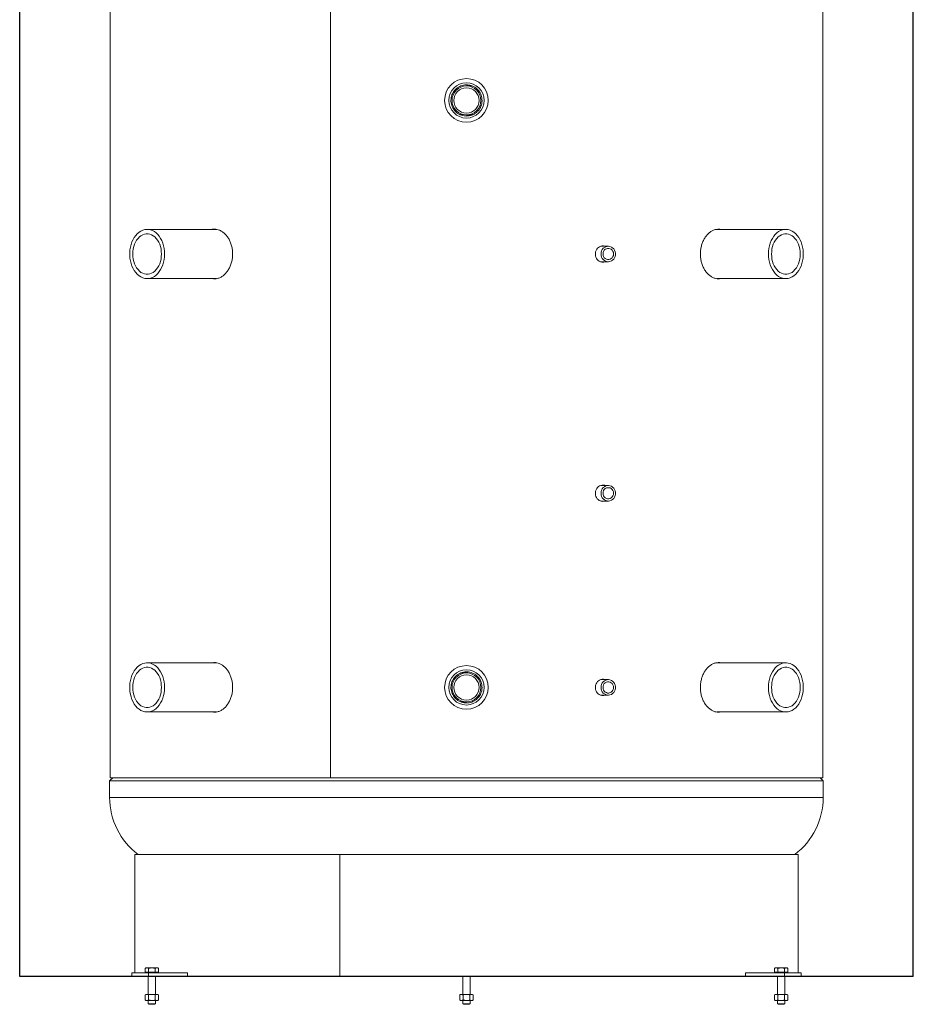
# Model space of a CAD drawing. Units: millimetres. Extents: x -2438 to 2521, y -383 to 3177.
# Drawn here: x 1532 to 2521, y 996 to 2087 of the extents above; entities that cross this region are included whole.
import ezdxf

# ---------------------------------------------------------------- set-up
doc = ezdxf.new("R2010")
doc.units = ezdxf.units.MM

# ---------------------------------------------------------------- blocks, each defined once
blk = doc.blocks.new('CAS-BS 1001 4')
at = {"color": 7, "linetype": 'Continuous', "lineweight": 15}
for p, q in [((1631.7, 2897.1), (1631.7, 1247.1)), ((1875.8, 2897.1), (1875.8, 1247.1)), ((1875.9, 2897.1), (1875.9, 1247.1)), ((2421, 1247.1), (2421, 2897.1)), ((2032.7, 2013.2), (2026.3, 2013.2)), ((2022.7, 1981.7), (2019.1, 1981.6)), ((2024.8, 1980.1), (2027.8, 1980.1)), ((2026.3, 1981.2), (2032.7, 1981.2)), ((1749.4, 1854.4), (1672.8, 1854.4)), ((2379.9, 1854.4), (2302.9, 1854.4)), ((2305.4, 1854.4), (2304.7, 1854.5)), ((2183.2, 1835.7), (2175.3, 1835.7)), ((2175.1, 1818.5), (2183.2, 1818.5)), ((2176.8, 1818.2), (2178.3, 1818.5)), ((1672.8, 1799.9), (1749.4, 1799.9)), ((1747.3, 1799.9), (1748.4, 1799.7)), ((2303.3, 1799.9), (2379.9, 1799.9)), ((2304.4, 1799.7), (2305.3, 1799.9)), ((2183.2, 1570.7), (2175.3, 1570.7)), ((2175.1, 1553.5), (2183.2, 1553.5)), ((2176.8, 1553.2), (2178.3, 1553.5)), ((1749.4, 1374.4), (1672.8, 1374.4)), ((2379.9, 1374.4), (2302.9, 1374.4)), ((2305.4, 1374.4), (2304.7, 1374.5)), ((2024.8, 1364.1), (2027.8, 1364.1)), ((2026.3, 1363.1), (2020.1, 1363.1)), ((2040.6, 1354), (2042.1, 1354)), ((2183.2, 1355.7), (2175.3, 1355.7)), ((2020.1, 1331.1), (2026.3, 1331.1)), ((2175.1, 1338.5), (2183.2, 1338.5)), ((2176.8, 1338.2), (2178.3, 1338.5)), ((1672.8, 1319.9), (1749.4, 1319.9)), ((1747.3, 1319.9), (1748.4, 1319.7)), ((2303.3, 1319.9), (2379.9, 1319.9)), ((2304.4, 1319.7), (2305.3, 1319.9)), ((1634.7, 1247.1), (1631.3, 1243.7)), ((1631.3, 1243.7), (1631.3, 1225.3)), ((1631.3, 1243.7), (2026.3, 1243.7)), ((1631.7, 1247.1), (1875.8, 1247.1)), ((1875.9, 1247.1), (1875.8, 1247.1)), ((1875.9, 1247.1), (2421, 1247.1)), ((2026.3, 1243.7), (2421.3, 1243.7)), ((2421.3, 1243.7), (2418, 1247.1)), ((2421.3, 1225.3), (2421.3, 1243.7)), ((1659.1, 1162.1), (1659.1, 1031.1)), ((1659.1, 1162.1), (1886.2, 1162.1)), ((1886.2, 1162.1), (1886.2, 1027.1)), ((1886.3, 1162.1), (1886.2, 1162.1)), ((1886.3, 1162.1), (1886.3, 1027.1)), ((1886.3, 1162.1), (2393.6, 1162.1)), ((2393.6, 1031.1), (2393.6, 1162.1)), ((1671.5, 1036.4), (1670.5, 1035.8)), ((1672.4, 1036.4), (1671.5, 1036.4)), ((1672.4, 1036.4), (1678, 1036.4)), ((1674.2, 1035.8), (1678, 1036.4)), ((1683.6, 1036.4), (1678, 1036.4)), ((1681.7, 1035.8), (1683.6, 1036.4)), ((1684.5, 1036.4), (1683.6, 1036.4)), ((1685.5, 1035.8), (1684.5, 1036.4)), ((2368.2, 1036.4), (2367.2, 1035.8)), ((2367.2, 1035.8), (2369.1, 1036.4)), ((2369.1, 1036.4), (2368.2, 1036.4)), ((2374.7, 1036.4), (2369.1, 1036.4)), ((2371, 1035.8), (2374.7, 1036.4)), ((2380.3, 1036.4), (2374.7, 1036.4)), ((2380.3, 1036.4), (2381.2, 1036.4)), ((2382.2, 1035.8), (2381.2, 1036.4)), ((1655.7, 1027.1), (1655.7, 1031.1)), ((1655.7, 1031.1), (1674.2, 1031.1)), ((1655.7, 1027.1), (1674.2, 1027.1)), ((1670.5, 1031.7), (1670.5, 1035.8)), ((1672.4, 1031.7), (1670.5, 1031.7)), ((1671.5, 1031.7), (1671.5, 1031.1)), ((1674.2, 1031.7), (1672.4, 1031.7)), ((1674, 1027.1), (1674, 1007.1)), ((1674.2, 1031.7), (1674.2, 1035.8)), ((1678, 1031.7), (1674.2, 1031.7)), ((1674.2, 1027.1), (1674.2, 1031.1)), ((1674.2, 1031.1), (1717.5, 1031.1)), ((1674.2, 1027.1), (1717.5, 1027.1)), ((1681.7, 1031.7), (1678, 1031.7)), ((1681.7, 1031.7), (1681.7, 1035.8)), ((1683.6, 1031.7), (1681.7, 1031.7)), ((1682, 1007.1), (1682, 1027.1)), ((1685.5, 1031.7), (1683.6, 1031.7)), ((1684.5, 1031.1), (1684.5, 1031.7)), ((1685.5, 1031.7), (1685.5, 1035.8)), ((1717.5, 1027.1), (1717.5, 1031.1)), ((1717.5, 1027.1), (1886.2, 1027.1)), ((1886.3, 1027.1), (1886.2, 1027.1)), ((1886.3, 1027.1), (2335.1, 1027.1)), ((2022.3, 1027.1), (2022.3, 1007.1)), ((2030.3, 1007.1), (2030.3, 1027.1)), ((2335.1, 1027.1), (2335.1, 1031.1)), ((2335.1, 1031.1), (2378.4, 1031.1)), ((2335.1, 1027.1), (2378.4, 1027.1)), ((2367.2, 1031.7), (2367.2, 1035.8)), ((2369.1, 1031.7), (2367.2, 1031.7)), ((2368.2, 1031.7), (2368.2, 1031.1)), ((2371, 1031.7), (2369.1, 1031.7)), ((2370.7, 1027.1), (2370.7, 1007.1)), ((2371, 1031.7), (2371, 1035.8)), ((2374.7, 1031.7), (2371, 1031.7)), ((2378.5, 1031.7), (2374.7, 1031.7)), ((2378.4, 1027.1), (2378.4, 1031.1)), ((2378.4, 1031.1), (2396.9, 1031.1)), ((2378.4, 1027.1), (2396.9, 1027.1)), ((2378.5, 1031.7), (2378.5, 1035.8)), ((2380.3, 1031.7), (2378.5, 1031.7)), ((2378.7, 1007.1), (2378.7, 1027.1)), ((2382.2, 1031.7), (2380.3, 1031.7)), ((2381.2, 1031.1), (2381.2, 1031.7)), ((2382.2, 1031.7), (2382.2, 1035.8)), ((2396.9, 1027.1), (2396.9, 1031.1)), ((1671.5, 1007.1), (1670.5, 1006.5)), ((1670.5, 1006.5), (1672.4, 1007.1)), ((1670.5, 1006.5), (1670.5, 1000.9)), ((1671.5, 1007.1), (1672.4, 1007.1)), ((1672.4, 1007.1), (1678, 1007.1)), ((1674.2, 1006.5), (1678, 1007.1)), ((1674.2, 1006.5), (1674.2, 1000.9)), ((1683.6, 1007.1), (1678, 1007.1)), ((1681.7, 1006.5), (1681.7, 1000.9)), ((1683.6, 1007.1), (1684.5, 1007.1)), ((1685.5, 1006.5), (1684.5, 1007.1)), ((1685.5, 1006.5), (1685.5, 1000.9)), ((2019.8, 1007.1), (2018.8, 1006.5)), ((2018.8, 1006.5), (2018.8, 1000.9)), ((2020.7, 1007.1), (2019.8, 1007.1)), ((2020.7, 1007.1), (2026.3, 1007.1)), ((2022.6, 1006.5), (2026.3, 1007.1)), ((2022.6, 1006.5), (2022.6, 1000.9)), ((2026.3, 1007.1), (2032, 1007.1)), ((2030.1, 1006.5), (2032, 1007.1)), ((2030.1, 1006.5), (2030.1, 1000.9)), ((2032, 1007.1), (2032.8, 1007.1)), ((2033.9, 1006.5), (2032.8, 1007.1)), ((2033.9, 1006.5), (2033.9, 1000.9)), ((2368.2, 1007.1), (2367.2, 1006.5)), ((2367.2, 1006.5), (2369.1, 1007.1)), ((2367.2, 1006.5), (2367.2, 1000.9)), ((2368.2, 1007.1), (2369.1, 1007.1)), ((2369.1, 1007.1), (2374.7, 1007.1)), ((2371, 1006.5), (2371, 1000.9)), ((2374.7, 1007.1), (2380.3, 1007.1)), ((2378.5, 1006.5), (2380.3, 1007.1)), ((2378.5, 1006.5), (2378.5, 1000.9)), ((2380.3, 1007.1), (2381.2, 1007.1)), ((2382.2, 1006.5), (2381.2, 1007.1)), ((2382.2, 1006.5), (2382.2, 1000.9)), ((1670.5, 1000.9), (1671.5, 1000.3)), ((1670.5, 1000.9), (1672.4, 1000.3)), ((1672.4, 1000.3), (1671.5, 1000.3)), ((1678, 1000.3), (1672.4, 1000.3)), ((1674, 1000.3), (1674, 996.8)), ((1674, 996.8), (1674.7, 996.1)), ((1674, 996.8), (1674.5, 996.8)), ((1674.2, 1000.9), (1678, 1000.3)), ((1674.5, 996.8), (1682, 996.8)), ((1674.7, 996.1), (1675.1, 996.1)), ((1675.1, 996.1), (1681.3, 996.1)), ((1683.6, 1000.3), (1678, 1000.3)), ((1681.3, 996.1), (1682, 996.8)), ((1682, 996.8), (1682, 1000.3)), ((1684.5, 1000.3), (1683.6, 1000.3)), ((1684.5, 1000.3), (1685.5, 1000.9)), ((2018.8, 1000.9), (2019.8, 1000.3)), ((2020.7, 1000.3), (2019.8, 1000.3)), ((2026.3, 1000.3), (2020.7, 1000.3)), ((2022.3, 1000.3), (2022.3, 996.8)), ((2022.3, 996.8), (2023, 996.1)), ((2022.3, 996.8), (2030.3, 996.8)), ((2022.6, 1000.9), (2026.3, 1000.3)), ((2023, 996.1), (2029.7, 996.1)), ((2032, 1000.3), (2026.3, 1000.3)), ((2029.7, 996.1), (2030.3, 996.8)), ((2030.1, 1000.9), (2032, 1000.3)), ((2030.3, 996.8), (2030.3, 1000.3)), ((2032.8, 1000.3), (2032, 1000.3)), ((2032.8, 1000.3), (2033.9, 1000.9)), ((2367.2, 1000.9), (2368.2, 1000.3)), ((2367.2, 1000.9), (2369.1, 1000.3)), ((2369.1, 1000.3), (2368.2, 1000.3)), ((2374.7, 1000.3), (2369.1, 1000.3)), ((2370.7, 1000.3), (2370.7, 996.8)), ((2370.7, 996.8), (2371.4, 996.1)), ((2370.7, 996.8), (2378.2, 996.8)), ((2371.4, 996.1), (2377.6, 996.1)), ((2380.3, 1000.3), (2374.7, 1000.3)), ((2377.6, 996.1), (2378, 996.1)), ((2378, 996.1), (2378.7, 996.8)), ((2378.2, 996.8), (2378.7, 996.8)), ((2378.5, 1000.9), (2380.3, 1000.3)), ((2378.7, 996.8), (2378.7, 1000.3)), ((2381.2, 1000.3), (2380.3, 1000.3)), ((2381.2, 1000.3), (2382.2, 1000.9))]:
    blk.add_line(p, q, dxfattribs=at)
at = {"color": 8, "linetype": 'Continuous', "lineweight": 15}
for p, q in [((1631.3, 1225.3), (2026.3, 1225.3)), ((2026.3, 1225.3), (2421.3, 1225.3))]:
    blk.add_line(p, q, dxfattribs=at)
at = {"color": 7, "linetype": 'Continuous', "lineweight": 15, "flags": 128}
for points in [[(1692.1, 1827.1), (1691.9, 1830.2), (1691.6, 1833.3), (1690.9, 1836.3), (1690.1, 1839.1), (1689, 1841.9), (1687.7, 1844.4), (1686.2, 1846.7), (1684.6, 1848.7), (1682.7, 1850.5), (1680.8, 1851.9), (1678.7, 1853), (1676.6, 1853.8), (1674.4, 1854.3), (1672.2, 1854.4), (1670.1, 1854.1), (1667.9, 1853.5), (1665.8, 1852.5), (1663.8, 1851.2), (1661.9, 1849.6), (1660.2, 1847.7), (1658.6, 1845.5), (1657.2, 1843.1), (1656, 1840.5), (1655, 1837.7), (1654.3, 1834.8), (1653.8, 1831.8), (1653.6, 1828.7), (1653.6, 1825.6), (1653.8, 1822.5), (1654.3, 1819.4), (1655, 1816.5), (1656, 1813.7), (1657.2, 1811.1), (1658.6, 1808.7), (1660.2, 1806.5), (1661.9, 1804.6), (1663.8, 1803), (1665.8, 1801.7), (1667.9, 1800.8), (1670.1, 1800.1), (1672.2, 1799.9), (1674.4, 1800), (1676.6, 1800.4), (1678.7, 1801.2), (1680.8, 1802.3), (1682.7, 1803.8), (1684.6, 1805.5), (1686.2, 1807.6), (1687.7, 1809.9), (1689, 1812.4), (1690.1, 1815.1), (1690.9, 1818), (1691.6, 1820.9), (1691.9, 1824), (1692.1, 1827.1)], [(2360.6, 1827.1), (2360.8, 1824), (2361.1, 1820.9), (2361.8, 1818), (2362.6, 1815.1), (2363.7, 1812.4), (2365, 1809.9), (2366.5, 1807.6), (2368.1, 1805.5), (2369.9, 1803.8), (2371.9, 1802.3), (2373.9, 1801.2), (2376.1, 1800.4), (2378.3, 1800), (2380.5, 1799.9), (2382.6, 1800.1), (2384.8, 1800.8), (2386.9, 1801.7), (2388.9, 1803), (2390.8, 1804.6), (2392.5, 1806.5), (2394.1, 1808.7), (2395.5, 1811.1), (2396.7, 1813.7), (2397.6, 1816.5), (2398.4, 1819.4), (2398.9, 1822.5), (2399.1, 1825.6), (2399.1, 1828.7), (2398.9, 1831.8), (2398.4, 1834.8), (2397.6, 1837.7), (2396.7, 1840.5), (2395.5, 1843.1), (2394.1, 1845.5), (2392.5, 1847.7), (2390.8, 1849.6), (2388.9, 1851.2), (2386.9, 1852.5), (2384.8, 1853.5), (2382.6, 1854.1), (2380.5, 1854.4), (2378.3, 1854.3), (2376.1, 1853.8), (2373.9, 1853), (2371.9, 1851.9), (2369.9, 1850.5), (2368.1, 1848.7), (2366.5, 1846.7), (2365, 1844.4), (2363.7, 1841.9), (2362.6, 1839.1), (2361.8, 1836.3), (2361.1, 1833.3), (2360.8, 1830.2), (2360.6, 1827.1)], [(1688.6, 1827.1), (1688.5, 1829.9), (1688.2, 1832.7), (1687.5, 1835.4), (1686.7, 1837.9), (1685.6, 1840.3), (1684.4, 1842.5), (1682.9, 1844.4), (1681.3, 1846.1), (1679.5, 1847.4), (1677.7, 1848.4), (1675.8, 1849.1), (1673.8, 1849.5), (1671.8, 1849.5), (1669.8, 1849.1), (1667.9, 1848.4), (1666, 1847.4), (1664.3, 1846.1), (1662.7, 1844.4), (1661.2, 1842.5), (1660, 1840.3), (1658.9, 1837.9), (1658.1, 1835.4), (1657.4, 1832.7), (1657.1, 1829.9), (1656.9, 1827.1), (1657.1, 1824.3), (1657.4, 1821.5), (1658.1, 1818.9), (1658.9, 1816.3), (1660, 1813.9), (1661.2, 1811.8), (1662.7, 1809.8), (1664.3, 1808.2), (1666, 1806.8), (1667.9, 1805.8), (1669.8, 1805.1), (1671.8, 1804.7), (1673.8, 1804.7), (1675.8, 1805.1), (1677.7, 1805.8), (1679.5, 1806.8), (1681.3, 1808.2), (1682.9, 1809.8), (1684.4, 1811.8), (1685.6, 1813.9), (1686.7, 1816.3), (1687.5, 1818.9), (1688.2, 1821.5), (1688.5, 1824.3), (1688.6, 1827.1)], [(2364, 1827.1), (2364.2, 1824.3), (2364.5, 1821.5), (2365.2, 1818.9), (2366, 1816.3), (2367.1, 1813.9), (2368.3, 1811.8), (2369.8, 1809.8), (2371.4, 1808.2), (2373.1, 1806.8), (2375, 1805.8), (2376.9, 1805.1), (2378.9, 1804.7), (2380.9, 1804.7), (2382.9, 1805.1), (2384.8, 1805.8), (2386.7, 1806.8), (2388.4, 1808.2), (2390, 1809.8), (2391.5, 1811.8), (2392.7, 1813.9), (2393.8, 1816.3), (2394.6, 1818.9), (2395.3, 1821.5), (2395.6, 1824.3), (2395.8, 1827.1), (2395.6, 1829.9), (2395.3, 1832.7), (2394.6, 1835.4), (2393.8, 1837.9), (2392.7, 1840.3), (2391.5, 1842.5), (2390, 1844.4), (2388.4, 1846.1), (2386.7, 1847.4), (2384.8, 1848.4), (2382.9, 1849.1), (2380.9, 1849.5), (2378.9, 1849.5), (2376.9, 1849.1), (2375, 1848.4), (2373.1, 1847.4), (2371.4, 1846.1), (2369.8, 1844.4), (2368.3, 1842.5), (2367.1, 1840.3), (2366, 1837.9), (2365.2, 1835.4), (2364.5, 1832.7), (2364.2, 1829.9), (2364, 1827.1)], [(2175.3, 1827.1), (2175.5, 1828.9), (2175.9, 1830.5), (2176.7, 1832), (2177.8, 1833.4), (2179, 1834.4), (2180.5, 1835.2), (2182, 1835.6), (2183.6, 1835.7), (2185.2, 1835.4), (2186.7, 1834.8), (2188.1, 1833.9), (2189.3, 1832.7), (2190.2, 1831.3), (2190.8, 1829.7), (2191.2, 1828), (2191.2, 1826.3), (2190.8, 1824.5), (2190.2, 1822.9), (2189.3, 1821.5), (2188.1, 1820.3), (2186.7, 1819.4), (2185.2, 1818.8), (2183.6, 1818.5), (2182, 1818.6), (2180.5, 1819.1), (2179, 1819.8), (2177.8, 1820.9), (2176.7, 1822.2), (2175.9, 1823.7), (2175.5, 1825.4), (2175.3, 1827.1)], [(2177.5, 1827.1), (2177.6, 1828.6), (2178.1, 1830), (2178.9, 1831.3), (2180, 1832.3), (2181.2, 1833), (2182.6, 1833.3), (2183.9, 1833.3), (2185.3, 1833), (2186.5, 1832.3), (2187.6, 1831.3), (2188.4, 1830), (2188.9, 1828.6), (2189, 1827.1), (2188.9, 1825.6), (2188.4, 1824.2), (2187.6, 1823), (2186.5, 1822), (2185.3, 1821.3), (2183.9, 1820.9), (2182.6, 1820.9), (2181.2, 1821.3), (2180, 1822), (2178.9, 1823), (2178.1, 1824.2), (2177.6, 1825.6), (2177.5, 1827.1)], [(2175.3, 1562.1), (2175.5, 1563.9), (2175.9, 1565.5), (2176.7, 1567), (2177.8, 1568.4), (2179, 1569.4), (2180.5, 1570.2), (2182, 1570.6), (2183.6, 1570.7), (2185.2, 1570.4), (2186.7, 1569.8), (2188.1, 1568.9), (2189.3, 1567.7), (2190.2, 1566.3), (2190.8, 1564.7), (2191.2, 1563), (2191.2, 1561.3), (2190.8, 1559.5), (2190.2, 1557.9), (2189.3, 1556.5), (2188.1, 1555.3), (2186.7, 1554.4), (2185.2, 1553.8), (2183.6, 1553.5), (2182, 1553.6), (2180.5, 1554.1), (2179, 1554.8), (2177.8, 1555.9), (2176.7, 1557.2), (2175.9, 1558.7), (2175.5, 1560.4), (2175.3, 1562.1)], [(2177.5, 1562.1), (2177.6, 1563.6), (2178.1, 1565), (2178.9, 1566.3), (2180, 1567.3), (2181.2, 1568), (2182.6, 1568.3), (2183.9, 1568.3), (2185.3, 1568), (2186.5, 1567.3), (2187.6, 1566.3), (2188.4, 1565), (2188.9, 1563.6), (2189, 1562.1), (2188.9, 1560.6), (2188.4, 1559.2), (2187.6, 1558), (2186.5, 1557), (2185.3, 1556.3), (2183.9, 1555.9), (2182.6, 1555.9), (2181.2, 1556.3), (2180, 1557), (2178.9, 1558), (2178.1, 1559.2), (2177.6, 1560.6), (2177.5, 1562.1)], [(1692.1, 1347.1), (1691.9, 1350.2), (1691.6, 1353.3), (1690.9, 1356.3), (1690.1, 1359.1), (1689, 1361.9), (1687.7, 1364.4), (1686.2, 1366.7), (1684.6, 1368.7), (1682.7, 1370.5), (1680.8, 1371.9), (1678.7, 1373), (1676.6, 1373.8), (1674.4, 1374.3), (1672.2, 1374.4), (1670.1, 1374.1), (1667.9, 1373.5), (1665.8, 1372.5), (1663.8, 1371.2), (1661.9, 1369.6), (1660.2, 1367.7), (1658.6, 1365.5), (1657.2, 1363.1), (1656, 1360.5), (1655, 1357.7), (1654.3, 1354.8), (1653.8, 1351.8), (1653.6, 1348.7), (1653.6, 1345.6), (1653.8, 1342.5), (1654.3, 1339.4), (1655, 1336.5), (1656, 1333.7), (1657.2, 1331.1), (1658.6, 1328.7), (1660.2, 1326.5), (1661.9, 1324.6), (1663.8, 1323), (1665.8, 1321.7), (1667.9, 1320.8), (1670.1, 1320.1), (1672.2, 1319.9), (1674.4, 1320), (1676.6, 1320.4), (1678.7, 1321.2), (1680.8, 1322.3), (1682.7, 1323.8), (1684.6, 1325.5), (1686.2, 1327.6), (1687.7, 1329.9), (1689, 1332.4), (1690.1, 1335.1), (1690.9, 1338), (1691.6, 1340.9), (1691.9, 1344), (1692.1, 1347.1)], [(2360.6, 1347.1), (2360.8, 1344), (2361.1, 1340.9), (2361.8, 1338), (2362.6, 1335.1), (2363.7, 1332.4), (2365, 1329.9), (2366.5, 1327.6), (2368.1, 1325.5), (2369.9, 1323.8), (2371.9, 1322.3), (2373.9, 1321.2), (2376.1, 1320.4), (2378.3, 1320), (2380.5, 1319.9), (2382.6, 1320.1), (2384.8, 1320.8), (2386.9, 1321.7), (2388.9, 1323), (2390.8, 1324.6), (2392.5, 1326.5), (2394.1, 1328.7), (2395.5, 1331.1), (2396.7, 1333.7), (2397.6, 1336.5), (2398.4, 1339.4), (2398.9, 1342.5), (2399.1, 1345.6), (2399.1, 1348.7), (2398.9, 1351.8), (2398.4, 1354.8), (2397.6, 1357.7), (2396.7, 1360.5), (2395.5, 1363.1), (2394.1, 1365.5), (2392.5, 1367.7), (2390.8, 1369.6), (2388.9, 1371.2), (2386.9, 1372.5), (2384.8, 1373.5), (2382.6, 1374.1), (2380.5, 1374.4), (2378.3, 1374.3), (2376.1, 1373.8), (2373.9, 1373), (2371.9, 1371.9), (2369.9, 1370.5), (2368.1, 1368.7), (2366.5, 1366.7), (2365, 1364.4), (2363.7, 1361.9), (2362.6, 1359.1), (2361.8, 1356.3), (2361.1, 1353.3), (2360.8, 1350.2), (2360.6, 1347.1)], [(1688.6, 1347.1), (1688.5, 1349.9), (1688.2, 1352.7), (1687.5, 1355.4), (1686.7, 1357.9), (1685.6, 1360.3), (1684.4, 1362.5), (1682.9, 1364.4), (1681.3, 1366.1), (1679.5, 1367.4), (1677.7, 1368.4), (1675.8, 1369.1), (1673.8, 1369.5), (1671.8, 1369.5), (1669.8, 1369.1), (1667.9, 1368.4), (1666, 1367.4), (1664.3, 1366.1), (1662.7, 1364.4), (1661.2, 1362.5), (1660, 1360.3), (1658.9, 1357.9), (1658.1, 1355.4), (1657.4, 1352.7), (1657.1, 1349.9), (1656.9, 1347.1), (1657.1, 1344.3), (1657.4, 1341.5), (1658.1, 1338.9), (1658.9, 1336.3), (1660, 1333.9), (1661.2, 1331.8), (1662.7, 1329.8), (1664.3, 1328.2), (1666, 1326.8), (1667.9, 1325.8), (1669.8, 1325.1), (1671.8, 1324.7), (1673.8, 1324.7), (1675.8, 1325.1), (1677.7, 1325.8), (1679.5, 1326.8), (1681.3, 1328.2), (1682.9, 1329.8), (1684.4, 1331.8), (1685.6, 1333.9), (1686.7, 1336.3), (1687.5, 1338.9), (1688.2, 1341.5), (1688.5, 1344.3), (1688.6, 1347.1)], [(2364, 1347.1), (2364.2, 1344.3), (2364.5, 1341.5), (2365.2, 1338.9), (2366, 1336.3), (2367.1, 1333.9), (2368.3, 1331.8), (2369.8, 1329.8), (2371.4, 1328.2), (2373.1, 1326.8), (2375, 1325.8), (2376.9, 1325.1), (2378.9, 1324.7), (2380.9, 1324.7), (2382.9, 1325.1), (2384.8, 1325.8), (2386.7, 1326.8), (2388.4, 1328.2), (2390, 1329.8), (2391.5, 1331.8), (2392.7, 1333.9), (2393.8, 1336.3), (2394.6, 1338.9), (2395.3, 1341.5), (2395.6, 1344.3), (2395.8, 1347.1), (2395.6, 1349.9), (2395.3, 1352.7), (2394.6, 1355.4), (2393.8, 1357.9), (2392.7, 1360.3), (2391.5, 1362.5), (2390, 1364.4), (2388.4, 1366.1), (2386.7, 1367.4), (2384.8, 1368.4), (2382.9, 1369.1), (2380.9, 1369.5), (2378.9, 1369.5), (2376.9, 1369.1), (2375, 1368.4), (2373.1, 1367.4), (2371.4, 1366.1), (2369.8, 1364.4), (2368.3, 1362.5), (2367.1, 1360.3), (2366, 1357.9), (2365.2, 1355.4), (2364.5, 1352.7), (2364.2, 1349.9), (2364, 1347.1)], [(2175.3, 1347.1), (2175.5, 1348.9), (2175.9, 1350.5), (2176.7, 1352), (2177.8, 1353.4), (2179, 1354.4), (2180.5, 1355.2), (2182, 1355.6), (2183.6, 1355.7), (2185.2, 1355.4), (2186.7, 1354.8), (2188.1, 1353.9), (2189.3, 1352.7), (2190.2, 1351.3), (2190.8, 1349.7), (2191.2, 1348), (2191.2, 1346.3), (2190.8, 1344.5), (2190.2, 1342.9), (2189.3, 1341.5), (2188.1, 1340.3), (2186.7, 1339.4), (2185.2, 1338.8), (2183.6, 1338.5), (2182, 1338.6), (2180.5, 1339.1), (2179, 1339.8), (2177.8, 1340.9), (2176.7, 1342.2), (2175.9, 1343.7), (2175.5, 1345.4), (2175.3, 1347.1)], [(2177.5, 1347.1), (2177.6, 1348.6), (2178.1, 1350), (2178.9, 1351.3), (2180, 1352.3), (2181.2, 1353), (2182.6, 1353.3), (2183.9, 1353.3), (2185.3, 1353), (2186.5, 1352.3), (2187.6, 1351.3), (2188.4, 1350), (2188.9, 1348.6), (2189, 1347.1), (2188.9, 1345.6), (2188.4, 1344.2), (2187.6, 1343), (2186.5, 1342), (2185.3, 1341.3), (2183.9, 1340.9), (2182.6, 1340.9), (2181.2, 1341.3), (2180, 1342), (2178.9, 1343), (2178.1, 1344.2), (2177.6, 1345.6), (2177.5, 1347.1)]]:
    blk.add_lwpolyline(points, dxfattribs=at)
at = {"color": 7, "linetype": 'Continuous', "lineweight": 15}
for centre, radius in [((2026.3, 1997.2), 24.2), ((2026.3, 1997.2), 19.5), ((2026.3, 1997.2), 16), ((2026.3, 1997.2), 14), ((2026.3, 1347.1), 24.2), ((2026.3, 1347.1), 19.5), ((2026.3, 1347.1), 16), ((2026.3, 1347.1), 14)]:
    blk.add_circle(centre, radius, dxfattribs=at)
for centre, start, end in [((1710.3, 1225.3), 180, 233.1425), ((2342.3, 1225.3), 306.8575, 0)]:
    blk.add_arc(centre, 79, start, end, dxfattribs=at)
for points, knots in [([(2043.6, 1997.2), (2043.5, 1998.1), (2043.5, 2000.1), (2042.7, 2002.9), (2041.5, 2005.6), (2039.9, 2008), (2037.9, 2010.1), (2035.5, 2011.9), (2032.9, 2013.2), (2030.2, 2014.1), (2027.3, 2014.5), (2024.3, 2014.4), (2021.5, 2013.8), (2018.8, 2012.8), (2016.3, 2011.3), (2014, 2009.4), (2012.2, 2007.1), (2010.7, 2004.6), (2009.7, 2001.9), (2009.1, 1999), (2009.1, 1996.1), (2009.5, 1993.2), (2010.4, 1990.4), (2011.7, 1987.8), (2013.5, 1985.5), (2015.6, 1983.5), (2018.1, 1981.9), (2020.8, 1980.8), (2023.6, 1980.1), (2026.5, 1979.8), (2029.4, 1980.1), (2032.2, 1980.9), (2034.9, 1982.1), (2037.3, 1983.7), (2039.4, 1985.8), (2041.1, 1988.1), (2042.4, 1990.7), (2043.4, 1993.7), (2043.5, 1995.9), (2043.6, 1997.2)], [0, 0, 0, 0, 0.0268301, 0.0536603, 0.0804895, 0.1073189, 0.1341644, 0.1610099, 0.1878662, 0.2147223, 0.241561, 0.2683997, 0.29522, 0.3220404, 0.3488701, 0.3756998, 0.4025521, 0.4294043, 0.4562571, 0.4831099, 0.5099403, 0.5367707, 0.5635908, 0.590411, 0.6172489, 0.6440868, 0.6709429, 0.6977989, 0.7246451, 0.7514913, 0.7783151, 0.805139, 0.8319627, 0.8587865, 0.8856326, 0.9124786, 0.9393348, 0.9661908, 1, 1, 1, 1]), ([(1767.4, 1827.1), (1767.4, 1828.7), (1767.3, 1831.8), (1766.3, 1836.3), (1764.9, 1840.5), (1763, 1844.4), (1760.6, 1847.7), (1757.9, 1850.5), (1754.8, 1852.7), (1751.6, 1854.1), (1748.4, 1854.7), (1746.1, 1854.7), (1744.9, 1854.4), (1744.8, 1854.4)], [0, 0, 0, 0, 0.099164, 0.198328, 0.297484, 0.396641, 0.49595, 0.595258, 0.694668, 0.794078, 0.893323, 0.992568, 1, 1, 1, 1]), ([(1748.7, 1854.5), (1748.2, 1854.5), (1747.6, 1854.6), (1747, 1854.4), (1747, 1854.4)], [0, 0, 0, 0, 0.861745, 1, 1, 1, 1]), ([(2307.5, 1854.4), (2307.1, 1854.4), (2305.7, 1854.8), (2303.1, 1854.5), (2299.9, 1853.7), (2296.7, 1852), (2293.8, 1849.6), (2291.2, 1846.6), (2289, 1843), (2287.2, 1839), (2286, 1834.7), (2285.3, 1830.1), (2285.2, 1825.4), (2285.7, 1820.8), (2286.8, 1816.4), (2288.4, 1812.3), (2290.5, 1808.6), (2293, 1805.4), (2295.9, 1802.9), (2299, 1801), (2302.2, 1799.9), (2305.1, 1799.5), (2306.8, 1799.8), (2307.4, 1799.9)], [0, 0, 0, 0, 0.01643, 0.066645, 0.116772, 0.166899, 0.21707, 0.267242, 0.31752, 0.367798, 0.41808, 0.468362, 0.518537, 0.568713, 0.618838, 0.668964, 0.719174, 0.769384, 0.81968, 0.869977, 0.920228, 0.970479, 1, 1, 1, 1]), ([(2179.6, 1835.7), (2179.5, 1835.8), (2178.5, 1836.3), (2176.4, 1836.2), (2173.7, 1835.4), (2171.3, 1833.6), (2169.7, 1831.1), (2168.9, 1828.1), (2169.1, 1825), (2170.2, 1822.2), (2172.1, 1819.9), (2174.6, 1818.5), (2177.2, 1817.9), (2178.8, 1818.3), (2179.5, 1818.5)], [0, 0, 0, 0, 0.014392, 0.10614, 0.197872, 0.289612, 0.381373, 0.473135, 0.564875, 0.656607, 0.748354, 0.840119, 0.931874, 1, 1, 1, 1]), ([(2178.4, 1835.7), (2178.3, 1835.8), (2177.8, 1836), (2177.3, 1836), (2176.9, 1836)], [0, 0, 0, 0, 0.272941, 1, 1, 1, 1]), ([(1745.2, 1799.9), (1745.9, 1799.8), (1747.8, 1799.5), (1750.7, 1799.9), (1754, 1801.1), (1757, 1803), (1759.9, 1805.6), (1762.3, 1808.9), (1764.4, 1812.6), (1766, 1816.8), (1767.2, 1821.6), (1767.3, 1825.1), (1767.4, 1827.1)], [0, 0, 0, 0, 0.0693087, 0.1694825, 0.2696569, 0.3698276, 0.4699995, 0.5703822, 0.6707646, 0.7712449, 0.8717244, 1, 1, 1, 1]), ([(2179.6, 1570.7), (2179.5, 1570.8), (2178.5, 1571.3), (2176.4, 1571.2), (2173.7, 1570.4), (2171.3, 1568.6), (2169.7, 1566.1), (2168.9, 1563.1), (2169.1, 1560), (2170.2, 1557.2), (2172.1, 1554.9), (2174.6, 1553.5), (2177.2, 1552.9), (2178.8, 1553.3), (2179.5, 1553.5)], [0, 0, 0, 0, 0.014392, 0.10614, 0.197872, 0.289612, 0.381373, 0.473135, 0.564876, 0.656607, 0.748354, 0.840119, 0.931874, 1, 1, 1, 1]), ([(2178.4, 1570.7), (2178.3, 1570.8), (2177.8, 1571), (2177.3, 1571), (2176.9, 1571)], [0, 0, 0, 0, 0.272939, 1, 1, 1, 1]), ([(1767.4, 1347.1), (1767.4, 1348.7), (1767.3, 1351.8), (1766.3, 1356.3), (1764.9, 1360.5), (1763, 1364.4), (1760.6, 1367.7), (1757.9, 1370.5), (1754.8, 1372.7), (1751.6, 1374.1), (1748.4, 1374.7), (1746.1, 1374.7), (1744.9, 1374.4), (1744.8, 1374.4)], [0, 0, 0, 0, 0.099164, 0.198328, 0.297484, 0.396642, 0.49595, 0.595258, 0.694668, 0.794078, 0.893323, 0.992568, 1, 1, 1, 1]), ([(1748.7, 1374.5), (1748.2, 1374.5), (1747.6, 1374.6), (1747, 1374.4), (1747, 1374.4)], [0, 0, 0, 0, 0.861747, 1, 1, 1, 1]), ([(2307.5, 1374.4), (2307.1, 1374.4), (2305.7, 1374.8), (2303.1, 1374.5), (2299.9, 1373.7), (2296.7, 1372), (2293.8, 1369.6), (2291.2, 1366.6), (2289, 1363), (2287.2, 1359), (2286, 1354.7), (2285.3, 1350.1), (2285.2, 1345.4), (2285.7, 1340.8), (2286.8, 1336.4), (2288.4, 1332.3), (2290.5, 1328.6), (2293, 1325.4), (2295.9, 1322.9), (2299, 1321), (2302.2, 1319.9), (2305.1, 1319.5), (2306.8, 1319.8), (2307.4, 1319.9)], [0, 0, 0, 0, 0.01643, 0.066645, 0.116772, 0.166899, 0.21707, 0.267242, 0.31752, 0.367799, 0.418081, 0.468362, 0.518537, 0.568713, 0.618838, 0.668964, 0.719174, 0.769384, 0.81968, 0.869977, 0.920228, 0.970479, 1, 1, 1, 1]), ([(2043.6, 1347.1), (2043.5, 1348.1), (2043.5, 1350), (2042.7, 1352.9), (2041.5, 1355.5), (2039.9, 1357.9), (2037.9, 1360.1), (2035.5, 1361.8), (2032.9, 1363.1), (2030.2, 1364), (2027.3, 1364.4), (2024.3, 1364.3), (2021.5, 1363.8), (2018.8, 1362.7), (2016.3, 1361.2), (2014, 1359.3), (2012.2, 1357.1), (2010.7, 1354.6), (2009.7, 1351.8), (2009.1, 1349), (2009.1, 1346), (2009.5, 1343.2), (2010.4, 1340.4), (2011.7, 1337.8), (2013.5, 1335.5), (2015.6, 1333.5), (2018.1, 1331.9), (2020.8, 1330.7), (2023.6, 1330), (2026.5, 1329.8), (2029.4, 1330.1), (2032.2, 1330.8), (2034.9, 1332), (2037.3, 1333.7), (2039.4, 1335.7), (2041.1, 1338.1), (2042.4, 1340.7), (2043.4, 1343.7), (2043.5, 1345.9), (2043.6, 1347.1)], [0, 0, 0, 0, 0.02683, 0.053661, 0.08049, 0.107319, 0.134165, 0.16101, 0.187866, 0.214723, 0.241561, 0.2684, 0.29522, 0.322041, 0.34887, 0.3757, 0.402553, 0.429405, 0.456257, 0.48311, 0.50994, 0.536771, 0.563591, 0.590411, 0.617249, 0.644087, 0.670943, 0.697799, 0.724645, 0.751492, 0.778315, 0.805139, 0.831963, 0.858787, 0.885633, 0.912479, 0.939335, 0.966191, 1, 1, 1, 1]), ([(2179.6, 1355.7), (2179.5, 1355.8), (2178.5, 1356.3), (2176.4, 1356.2), (2173.7, 1355.4), (2171.3, 1353.6), (2169.7, 1351.1), (2168.9, 1348.1), (2169.1, 1345), (2170.2, 1342.2), (2172.1, 1339.9), (2174.6, 1338.5), (2177.2, 1337.9), (2178.8, 1338.3), (2179.5, 1338.5)], [0, 0, 0, 0, 0.014393, 0.106141, 0.197873, 0.289612, 0.381375, 0.473135, 0.564876, 0.656607, 0.748355, 0.840119, 0.931875, 1, 1, 1, 1]), ([(2178.4, 1355.7), (2178.3, 1355.8), (2177.8, 1356), (2177.3, 1356), (2176.9, 1356)], [0, 0, 0, 0, 0.272948, 1, 1, 1, 1]), ([(1745.2, 1319.9), (1745.9, 1319.8), (1747.8, 1319.5), (1750.7, 1319.9), (1754, 1321.1), (1757, 1323), (1759.9, 1325.6), (1762.3, 1328.9), (1764.4, 1332.6), (1766, 1336.8), (1767.2, 1341.6), (1767.3, 1345.1), (1767.4, 1347.1)], [0, 0, 0, 0, 0.069309, 0.169483, 0.269657, 0.369828, 0.47, 0.570382, 0.670765, 0.771245, 0.871725, 1, 1, 1, 1]), ([(1670.5, 1035.8), (1670.6, 1035.9), (1671.2, 1036.3), (1671.9, 1036.4), (1672.4, 1036.4)], [0, 0, 0, 0, 0.223706, 1, 1, 1, 1]), ([(1672.4, 1036.4), (1672.5, 1036.4), (1673.1, 1036.4), (1673.8, 1036.1), (1674.2, 1035.8)], [0, 0, 0, 0, 0.241854, 1, 1, 1, 1]), ([(1678, 1036.4), (1678.1, 1036.4), (1679.3, 1036.4), (1680.6, 1036.1), (1681.7, 1035.8)], [0, 0, 0, 0, 0.0702081, 1, 1, 1, 1]), ([(1683.6, 1036.4), (1683.7, 1036.4), (1684.3, 1036.4), (1684.9, 1036.1), (1685.5, 1035.8)], [0, 0, 0, 0, 0.07021, 1, 1, 1, 1]), ([(2369.1, 1036.4), (2369.1, 1036.4), (2369.8, 1036.4), (2370.4, 1036.1), (2371, 1035.8)], [0, 0, 0, 0, 0.0702136, 1, 1, 1, 1]), ([(2374.7, 1036.4), (2374.8, 1036.4), (2376.1, 1036.4), (2377.3, 1036.1), (2378.5, 1035.8)], [0, 0, 0, 0, 0.070215, 1, 1, 1, 1]), ([(2378.5, 1035.8), (2378.6, 1035.9), (2379.2, 1036.3), (2379.8, 1036.4), (2380.3, 1036.4)], [0, 0, 0, 0, 0.2237086, 1, 1, 1, 1]), ([(2380.3, 1036.4), (2380.5, 1036.4), (2381.1, 1036.4), (2381.7, 1036.1), (2382.2, 1035.8)], [0, 0, 0, 0, 0.241852, 1, 1, 1, 1]), ([(1672.4, 1007.1), (1672.4, 1007.1), (1673, 1007.1), (1673.7, 1006.8), (1674.2, 1006.5)], [0, 0, 0, 0, 0.070217, 1, 1, 1, 1]), ([(1678, 1007.1), (1678.1, 1007.1), (1679.3, 1007.1), (1680.6, 1006.8), (1681.7, 1006.5)], [0, 0, 0, 0, 0.070207, 1, 1, 1, 1]), ([(1683.6, 1007.1), (1683.4, 1007.1), (1682.8, 1007.1), (1682.2, 1006.8), (1681.7, 1006.5)], [0, 0, 0, 0, 0.268633, 1, 1, 1, 1]), ([(1685.5, 1006.5), (1685.3, 1006.6), (1684.7, 1007), (1684.1, 1007.1), (1683.6, 1007.1)], [0, 0, 0, 0, 0.257552, 1, 1, 1, 1]), ([(2020.7, 1007.1), (2020.5, 1007.1), (2019.9, 1007.1), (2019.3, 1006.8), (2018.8, 1006.5)], [0, 0, 0, 0, 0.26863, 1, 1, 1, 1]), ([(2022.6, 1006.5), (2022.4, 1006.6), (2021.8, 1007), (2021.2, 1007.1), (2020.7, 1007.1)], [0, 0, 0, 0, 0.257551, 1, 1, 1, 1]), ([(2026.3, 1007.1), (2026.4, 1007.1), (2027.7, 1007.1), (2028.9, 1006.8), (2030.1, 1006.5)], [0, 0, 0, 0, 0.070214, 1, 1, 1, 1]), ([(2032, 1007.1), (2032, 1007.1), (2032.7, 1007.1), (2033.3, 1006.8), (2033.9, 1006.5)], [0, 0, 0, 0, 0.070211, 1, 1, 1, 1]), ([(2369.1, 1007.1), (2369.1, 1007.1), (2369.8, 1007.1), (2370.4, 1006.8), (2371, 1006.5)], [0, 0, 0, 0, 0.070213, 1, 1, 1, 1]), ([(2371, 1006.5), (2371.3, 1006.6), (2372.5, 1007), (2373.8, 1007.1), (2374.7, 1007.1)], [0, 0, 0, 0, 0.257551, 1, 1, 1, 1]), ([(2374.7, 1007.1), (2375, 1007.1), (2376.3, 1007.1), (2377.6, 1006.8), (2378.5, 1006.5)], [0, 0, 0, 0, 0.268636, 1, 1, 1, 1]), ([(2380.3, 1007.1), (2380.4, 1007.1), (2381, 1007.1), (2381.6, 1006.8), (2382.2, 1006.5)], [0, 0, 0, 0, 0.07021, 1, 1, 1, 1]), ([(1672.4, 1000.3), (1672.4, 1000.3), (1673, 1000.3), (1673.7, 1000.6), (1674.2, 1000.9)], [0, 0, 0, 0, 0.070217, 1, 1, 1, 1]), ([(1678, 1000.3), (1678.1, 1000.3), (1679.3, 1000.3), (1680.6, 1000.6), (1681.7, 1000.9)], [0, 0, 0, 0, 0.070207, 1, 1, 1, 1]), ([(1683.6, 1000.3), (1683.4, 1000.3), (1682.8, 1000.4), (1682.2, 1000.7), (1681.7, 1000.9)], [0, 0, 0, 0, 0.268633, 1, 1, 1, 1]), ([(1685.5, 1000.9), (1685.3, 1000.8), (1684.7, 1000.5), (1684.1, 1000.4), (1683.6, 1000.3)], [0, 0, 0, 0, 0.257552, 1, 1, 1, 1]), ([(2020.7, 1000.3), (2020.5, 1000.3), (2019.9, 1000.4), (2019.3, 1000.7), (2018.8, 1000.9)], [0, 0, 0, 0, 0.26863, 1, 1, 1, 1]), ([(2022.6, 1000.9), (2022.4, 1000.8), (2021.8, 1000.5), (2021.2, 1000.4), (2020.7, 1000.3)], [0, 0, 0, 0, 0.257551, 1, 1, 1, 1]), ([(2026.3, 1000.3), (2026.4, 1000.3), (2027.7, 1000.3), (2028.9, 1000.6), (2030.1, 1000.9)], [0, 0, 0, 0, 0.070214, 1, 1, 1, 1]), ([(2032, 1000.3), (2032, 1000.3), (2032.7, 1000.3), (2033.3, 1000.6), (2033.9, 1000.9)], [0, 0, 0, 0, 0.070211, 1, 1, 1, 1]), ([(2369.1, 1000.3), (2369.1, 1000.3), (2369.8, 1000.3), (2370.4, 1000.6), (2371, 1000.9)], [0, 0, 0, 0, 0.070213, 1, 1, 1, 1]), ([(2371, 1000.9), (2371.3, 1000.8), (2372.5, 1000.5), (2373.8, 1000.4), (2374.7, 1000.3)], [0, 0, 0, 0, 0.257551, 1, 1, 1, 1]), ([(2374.7, 1000.3), (2375, 1000.3), (2376.3, 1000.4), (2377.6, 1000.7), (2378.5, 1000.9)], [0, 0, 0, 0, 0.268636, 1, 1, 1, 1]), ([(2380.3, 1000.3), (2380.4, 1000.3), (2381, 1000.3), (2381.6, 1000.6), (2382.2, 1000.9)], [0, 0, 0, 0, 0.07021, 1, 1, 1, 1])]:
    blk.add_open_spline(points, degree=3, knots=knots, dxfattribs=at)

msp = doc.modelspace()

# ---------------------------------------------------------------- linework, layer by layer
at = {"color": 3}
for p, q in [((1531.7, 1027.1), (1531.7, 3177.1)), ((2521, 1027.1), (2521, 3177.1)), ((2521, 1027.1), (1531.7, 1027.1))]:
    msp.add_line(p, q, dxfattribs=at)

# ---------------------------------------------------------------- block references
msp.add_blockref('CAS-BS 1001 4', (0, 0))

doc.saveas('drawing.dxf')
